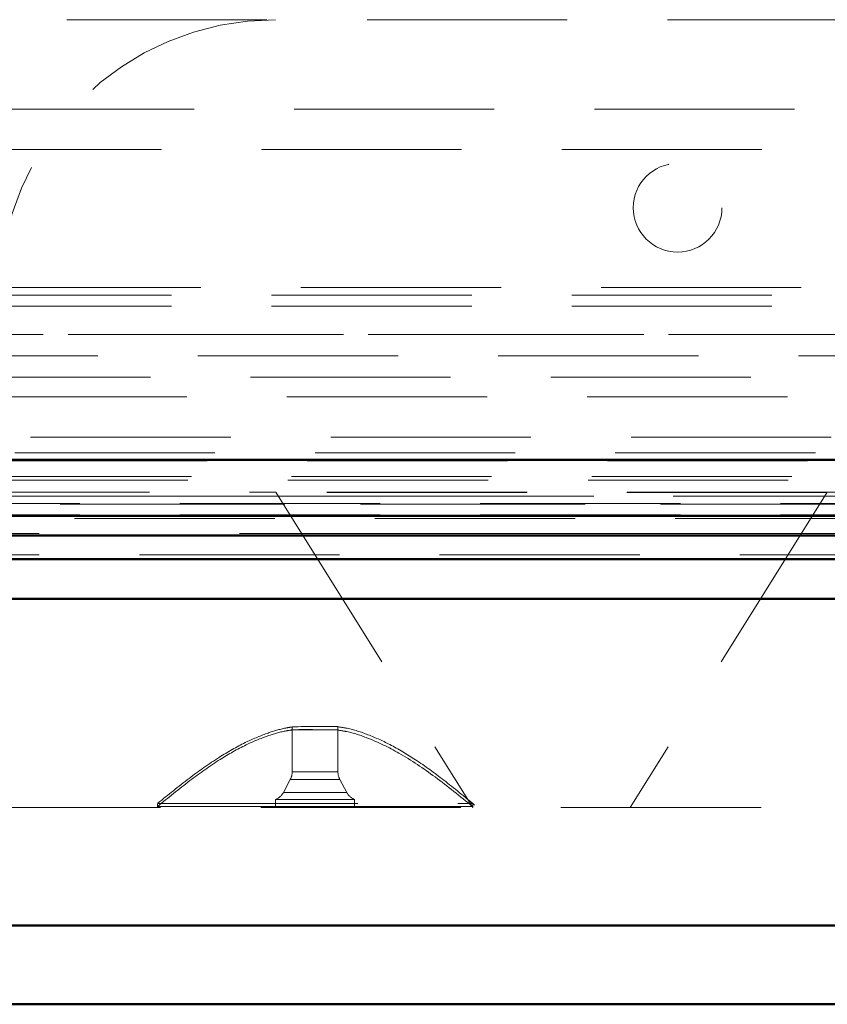
# Model space of a CAD drawing. Units: millimetres. Extents: x 0 to 594, y 0 to 420.
# Drawn here: x 145 to 150, y 120 to 126 of the extents above; entities that cross this region are included whole.
import ezdxf

# ---------------------------------------------------------------- set-up
doc = ezdxf.new("R2010")
doc.units = ezdxf.units.MM
doc.linetypes.add('HIDDEN', pattern=[1.905, 1.27, -0.635])
doc.linetypes.add('PHANTOM', pattern=[12.7, 6.35, -1.27, 1.27, -1.27, 1.27, -1.27])

msp = doc.modelspace()

# ---------------------------------------------------------------- linework, layer by layer
at = {"color": 7, "linetype": 'HIDDEN', "lineweight": 18}
for p, q in [((137.50766, 126.15787), (160.57266, 126.15787)), ((140.85473, 125.58909), (157.2256, 125.58909)), ((142.55266, 125.33287), (160.57266, 125.33287)), ((138.99236, 124.45706), (159.08797, 124.45706)), ((159.12645, 124.40978), (139.0053, 124.40978)), ((159.12645, 124.33887), (138.95388, 124.33887)), ((46.55266, 124.15965), (181.85267, 124.15965)), ((137.51541, 124.15965), (160.56492, 124.15965)), ((160.56492, 124.02371), (138.54626, 124.02371)), ((181.85267, 123.88776), (46.55266, 123.88776)), ((45.55951, 123.76472), (182.84582, 123.76472)), ((51.55266, 123.50787), (176.85267, 123.50787)), ((51.45266, 123.40787), (176.95266, 123.40787)), ((51.40266, 123.35787), (177.00267, 123.35787)), ((51.30266, 123.25787), (177.10267, 123.25787)), ((51.28029, 123.2355), (177.12504, 123.2355)), ((132.9524, 123.15787), (146.45293, 123.15787)), ((137.67639, 123.13312), (160.40394, 123.13312)), ((146.45293, 123.15787), (147.70267, 121.15787)), ((149.9524, 123.15787), (146.45293, 123.15787)), ((149.95137, 123.15622), (146.45396, 123.15622)), ((149.9524, 123.15787), (148.70266, 121.15787)), ((149.9524, 123.15787), (163.45292, 123.15787)), ((178.74017, 123.08287), (49.66516, 123.08287)), ((137.62147, 123.08312), (160.45886, 123.08312)), ((137.62147, 123.08312), (160.45886, 123.08312)), ((160.45039, 123.08584), (137.62994, 123.08584)), ((160.45039, 123.01493), (137.62994, 123.01493)), ((178.83188, 122.99116), (49.57345, 122.99116)), ((44.6229, 122.76098), (183.78243, 122.76098)), ((146.55742, 121.66973), (146.55742, 121.38281)), ((146.84791, 121.38281), (146.84791, 121.67121)), ((146.55742, 121.38281), (146.84791, 121.38281)), ((146.55742, 121.38281), (146.84791, 121.38281)), ((146.8457, 121.38281), (146.55963, 121.38281)), ((146.54572, 121.33586), (146.50158, 121.25284)), ((146.85961, 121.33586), (146.54572, 121.33586)), ((146.85961, 121.33586), (146.54572, 121.33586)), ((146.85723, 121.33586), (146.5481, 121.33586)), ((146.90375, 121.25284), (146.85961, 121.33586)), ((146.50158, 121.25284), (146.90151, 121.25284)), ((146.50158, 121.25284), (146.90151, 121.25284)), ((146.90319, 121.25284), (146.50214, 121.25284)), ((146.95266, 121.20787), (146.45266, 121.20787)), ((146.45266, 121.20787), (146.45266, 121.15787)), ((146.95266, 121.15787), (146.95266, 121.20787)), ((49.20267, 121.15787), (179.20266, 121.15787)), ((145.70266, 121.18288), (145.70266, 121.15787)), ((147.70267, 121.15787), (147.70267, 121.18291))]:
    msp.add_line(p, q, dxfattribs=at)
at = {"color": 7, "linetype": 'Continuous', "lineweight": 50}
for p, q in [((160.17403, 123.36302), (137.90629, 123.36302)), ((140.37031, 123.36302), (160.21002, 123.36302)), ((137.62147, 123.00812), (160.45886, 123.00812)), ((137.62147, 123.00812), (160.45886, 123.00812)), ((44.57766, 122.88287), (183.82767, 122.88287)), ((44.57766, 122.73287), (183.82767, 122.73287)), ((44.27717, 122.48237), (184.12816, 122.48237)), ((42.20266, 120.40787), (186.20267, 120.40787)), ((186.70267, 119.90787), (41.70266, 119.90787))]:
    msp.add_line(p, q, dxfattribs=at)
at = {"color": 8, "linetype": 'PHANTOM', "lineweight": 18}
for p, q in [((160.40394, 123.13312), (137.67639, 123.13312)), ((44.6229, 122.89693), (183.78243, 122.89693))]:
    msp.add_line(p, q, dxfattribs=at)
at = {"color": 7, "linetype": 'HIDDEN', "lineweight": 18, "flags": 128}
msp.add_lwpolyline([(146.55896, 121.65091), (146.5584, 121.65097), (146.5721, 121.65117), (146.60052, 121.65129), (146.64045, 121.65131), (146.6874, 121.65124), (146.73607, 121.65109), (146.78098, 121.65088), (146.81705, 121.65061), (146.84023, 121.65033), (146.8479, 121.65006), (146.83919, 121.64984), (146.8151, 121.64969), (146.77832, 121.64963), (146.73302, 121.64966), (146.70266, 121.64972), (146.70266, 121.64972)], dxfattribs=at)
at = {"color": 7, "linetype": 'HIDDEN', "lineweight": 18}
msp.add_circle((149.00266, 124.96409), 0.28125, dxfattribs=at)
for centre, radius, start, end in [((146.45266, 124.40787), 1.75, 90, 180), ((146.78592, 105.42094), 16.25038, 89.781457, 90.798611), ((146.45742, 121.38281), 0.1, 332, 0), ((146.94791, 121.38281), 0.1, 180, 208), ((146.41328, 121.29979), 0.1, 293.193155, 332), ((146.99205, 121.29979), 0.1, 208, 246.806845)]:
    msp.add_arc(centre, radius, start, end, dxfattribs=at)
for points, knots in [([(146.55911, 121.64996), (146.54402, 121.64769), (146.49108, 121.63973), (146.39183, 121.60993), (146.25216, 121.55217), (146.08608, 121.45716), (145.89928, 121.32436), (145.77113, 121.21889), (145.70335, 121.16311)], [0, 0, 0, 0, 0.0459225, 0.1611172, 0.3106818, 0.5003745, 0.735721, 1, 1, 1, 1]), ([(146.55958, 121.66891), (146.54243, 121.66611), (146.48738, 121.65711), (146.38618, 121.62561), (146.2467, 121.56643), (146.0809, 121.47071), (145.89667, 121.33997), (145.77045, 121.23747), (145.70483, 121.18419)], [0, 0, 0, 0, 0.0524303, 0.1682889, 0.3187041, 0.5092053, 0.7448595, 1, 1, 1, 1]), ([(146.70266, 121.64972), (146.68632, 121.64978), (146.65362, 121.64989), (146.61039, 121.65014), (146.57642, 121.65043), (146.56611, 121.65062), (146.56096, 121.65071)], [0, 0, 0, 0, 0.2499872, 0.4999872, 0.7499933, 1, 1, 1, 1]), ([(147.70043, 121.16411), (147.62247, 121.22759), (147.47364, 121.34879), (147.25312, 121.49881), (147.06264, 121.5913), (146.92996, 121.63569), (146.86553, 121.64551), (146.84645, 121.64842)], [0, 0, 0, 0, 0.3037168, 0.5797908, 0.8032922, 0.94174, 1, 1, 1, 1]), ([(147.7147, 121.17291), (147.65007, 121.22631), (147.52857, 121.32668), (147.35007, 121.45705), (147.18633, 121.55599), (147.0375, 121.62217), (146.92612, 121.65843), (146.86407, 121.66707), (146.84727, 121.66942)], [0, 0, 0, 0, 0.2485482, 0.4672239, 0.6549375, 0.8143786, 0.9497401, 1, 1, 1, 1]), ([(145.70351, 121.1629), (145.70323, 121.1629), (145.69858, 121.16291), (145.71592, 121.16287), (145.75711, 121.16283), (145.82888, 121.16285), (145.92384, 121.16291), (146.04211, 121.16292), (146.17791, 121.16286), (146.32994, 121.16282), (146.5052, 121.16287), (146.63247, 121.1629), (146.70266, 121.16291)], [0, 0, 0, 0, 0.0067584, 0.1126317, 0.2215753, 0.3274483, 0.4363919, 0.5422656, 0.6512083, 0.7570824, 0.8660266, 1, 1, 1, 1]), ([(145.70587, 121.18288), (145.70503, 121.18288), (145.70183, 121.18288), (145.72563, 121.18285), (145.7769, 121.18285), (145.85569, 121.18288), (145.95885, 121.18292), (146.08224, 121.1829), (146.2244, 121.18285), (146.3788, 121.18284), (146.54385, 121.18288), (146.71189, 121.18292), (146.8812, 121.18288), (147.04393, 121.18283), (147.19842, 121.18285), (147.33751, 121.18291), (147.45972, 121.18292), (147.5596, 121.18286), (147.63535, 121.18282), (147.69078, 121.18287), (147.69844, 121.1829), (147.70267, 121.18291)], [0, 0, 0, 0, 0.0193741, 0.0738408, 0.1267719, 0.181238, 0.2341687, 0.2886352, 0.3415662, 0.3960321, 0.4489638, 0.5034301, 0.5563607, 0.6108268, 0.6637582, 0.7182239, 0.7711562, 0.8256219, 0.8785526, 0.9330201, 1, 1, 1, 1]), ([(146.95266, 121.16286), (146.90456, 121.16286), (146.80232, 121.16288), (146.64019, 121.16289), (146.51999, 121.16286), (146.45931, 121.16286), (146.45266, 121.16286)], [0, 0, 0, 0, 0.2919359, 0.6204165, 0.9584283, 1, 1, 1, 1]), ([(146.70266, 121.16291), (146.75809, 121.1629), (146.87053, 121.16289), (147.03373, 121.16282), (147.18898, 121.16284), (147.32907, 121.16291), (147.45261, 121.16292), (147.5537, 121.16287), (147.63199, 121.16283), (147.68127, 121.16286), (147.70397, 121.1629), (147.70037, 121.1629), (147.69948, 121.1629)], [0, 0, 0, 0, 0.1058626, 0.2147933, 0.3206561, 0.4295866, 0.5354485, 0.64438, 0.7502415, 0.8591732, 0.9650348, 1, 1, 1, 1])]:
    msp.add_open_spline(points, degree=3, knots=knots, dxfattribs=at)

doc.saveas('drawing.dxf')
